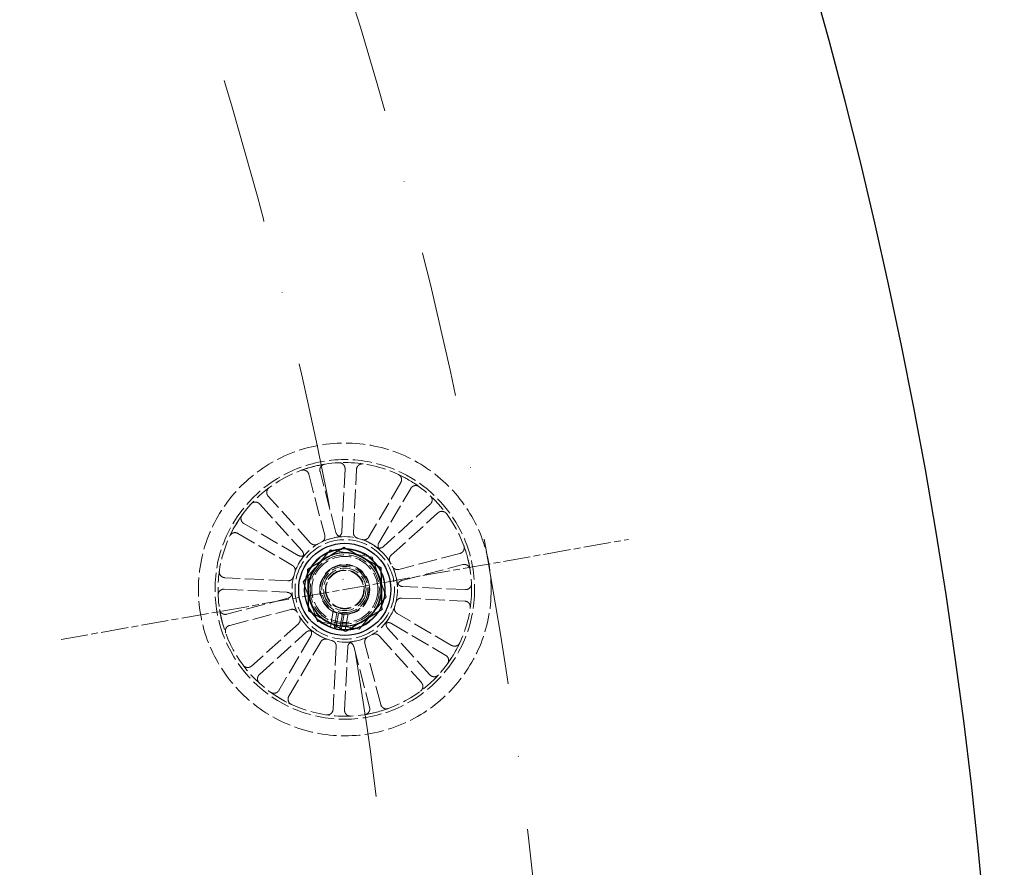
# Model space of a CAD drawing. Units: millimetres. Extents: x 466 to 6270, y 58 to 8172.
# Drawn here: x 2621 to 2877, y 3409 to 3630 of the extents above; entities that cross this region are included whole.
import ezdxf

# ---------------------------------------------------------------- set-up
doc = ezdxf.new("R2010")
doc.units = ezdxf.units.MM
doc.header["$LTSCALE"] = 30
for name, pattern in [('CHAIN', [0.3543, 0.2362, -0.0295, 0.0591, -0.0295]), ('DASHDOT2', [12.7, 6.35, -3.175, 0, -3.175]), ('DASHED', [0.2068, 0.1655, -0.0413]), ('LONG_DASH_DOTTED', [0.3001, 0.2362, -0.0295, 0.0049, -0.0295])]:
    doc.linetypes.add(name, pattern=pattern)
for name, color, linetype, lineweight in [('Center Mark(Hillmar_metric)', 7, 'LONG_DASH_DOTTED', 18), ('Centerline(Hillmar_metric)', 7, 'LONG_DASH_DOTTED', 18), ('Hidden Edges(Hillmar_metric)', 7, 'DASHED', 18), ('Visible Edges(Hillmar_metric)', 7, 'Continuous', 25)]:
    doc.layers.add(name, color=color, linetype=linetype, lineweight=lineweight)

msp = doc.modelspace()

# ---------------------------------------------------------------- linework, layer by layer
at = {"layer": 'Center Mark(Hillmar_metric)', "linetype": 'CHAIN'}
msp.add_line((2631.662, 3468.591), (2779.383, 3494.639), dxfattribs=at)
at = {"layer": 'Centerline(Hillmar_metric)', "linetype": 'DASHDOT2', "ltscale": 0.2}
for radius, start, end in [(1200, 357.564196, 92.435804), (1162, 7.312719, 82.687281)]:
    msp.add_arc((1561.176, 3279.836), radius, start, end, dxfattribs=at)
at = {"layer": 'Hidden Edges(Hillmar_metric)'}
for p, q in [((2696.166, 3511.58), (2700.305, 3495.692)), ((2703.208, 3496.449), (2699.069, 3512.337)), ((2705.578, 3513.007), (2704.765, 3496.609)), ((2707.761, 3496.46), (2708.575, 3512.858)), ((2720.095, 3509.42), (2711.788, 3495.259)), ((2696.608, 3493.695), (2685.588, 3505.865)), ((2714.375, 3493.741), (2722.683, 3507.902)), ((2683.365, 3503.852), (2694.384, 3491.681)), ((2727.76, 3503.773), (2715.589, 3492.753)), ((2717.603, 3490.53), (2729.773, 3501.549)), ((2693.397, 3490.467), (2679.236, 3498.775)), ((2677.718, 3496.187), (2691.879, 3487.88)), ((2701.815, 3491.939), (2694.728, 3483.566)), ((2712.61, 3489.988), (2701.815, 3491.939)), ((2735.488, 3490.972), (2719.6, 3486.833)), ((2716.318, 3479.664), (2712.61, 3489.988)), ((2720.357, 3483.93), (2736.244, 3488.069)), ((2690.677, 3483.853), (2674.279, 3484.667)), ((2694.728, 3483.566), (2698.436, 3473.242)), ((2674.131, 3481.671), (2690.529, 3480.857)), ((2736.915, 3481.559), (2720.517, 3482.373)), ((2690.689, 3479.3), (2674.801, 3475.161)), ((2709.231, 3471.291), (2716.318, 3479.664)), ((2720.368, 3479.377), (2736.766, 3478.563)), ((2675.558, 3472.258), (2691.445, 3476.397)), ((2701.767, 3471.756), (2702.535, 3476.012)), ((2703.478, 3475.603), (2702.726, 3471.442)), ((2703.278, 3472.005), (2703.905, 3475.474)), ((2704.889, 3475.297), (2704.202, 3471.495)), ((2705.335, 3475.268), (2704.583, 3471.107)), ((2705.591, 3471.065), (2706.36, 3475.32)), ((2733.328, 3467.043), (2719.167, 3475.35)), ((2693.443, 3472.7), (2681.272, 3461.68)), ((2698.436, 3473.242), (2709.231, 3471.291)), ((2717.649, 3472.763), (2731.81, 3464.455)), ((2683.286, 3459.457), (2695.456, 3470.477)), ((2727.681, 3459.378), (2716.661, 3471.548)), ((2696.671, 3469.489), (2688.363, 3455.328)), ((2690.951, 3453.81), (2699.258, 3467.971)), ((2714.88, 3451.65), (2710.741, 3467.538)), ((2714.437, 3469.535), (2725.457, 3457.364)), ((2703.285, 3466.769), (2702.471, 3450.371)), ((2705.467, 3450.223), (2706.281, 3466.621)), ((2707.838, 3466.781), (2711.977, 3450.893))]:
    msp.add_line(p, q, dxfattribs=at)
for radius in [38.1, 33.782, 33, 13.736, 12.954, 10.425, 9.625, 9, 8.6, 6.5, 6, 5.526, 5.053, 4.926]:
    msp.add_circle((2705.523, 3481.615), radius, dxfattribs=at)
for radius, start, end in [(33, 99.13834, 110.06819), (33, 54.13834, 65.06819), (33, 144.13834, 155.06819), (13.736, 93.24698, 115.95955), (13.736, 48.24698, 70.95955), (13.736, 138.24698, 160.95955), (10.55, 86.91807, 95.35894), (33, 9.13834, 20.06819), (6.35, 264.27295, 255.24064), (10.55, 146.91807, 155.35894), (10.55, 26.91807, 35.35894), (13.736, 3.24698, 25.95955), (13.736, 183.24698, 205.95955), (33, 189.13834, 200.06819), (10.55, 206.91807, 215.35894), (6.35, 255.24064, 264.27295), (10.55, 326.91807, 335.35894), (13.736, 318.24698, 340.95955), (13.736, 228.24698, 250.95955), (10.55, 266.91807, 275.35894), (13.736, 273.24698, 295.95955), (33, 324.13834, 335.06819), (33, 234.13834, 245.06819), (33, 279.13834, 290.06819)]:
    msp.add_arc((2705.523, 3481.615), radius, start, end, dxfattribs=at)
for points, knots in [([(2700.282, 3514.196), (2700.089, 3514.165), (2699.904, 3514.097), (2699.571, 3513.893), (2699.426, 3513.76), (2699.195, 3513.444), (2699.111, 3513.266), (2699.034, 3512.955), (2699.02, 3512.831), (2699.021, 3512.581), (2699.037, 3512.457), (2699.069, 3512.337)], [0, 0, 0, 0, 0.05857754, 0.05857754, 0.11716195, 0.11716195, 0.17576588, 0.17576588, 0.21318687, 0.21318687, 0.25060932, 0.25060932, 0.25060932, 0.25060932]), ([(2705.578, 3513.007), (2705.588, 3513.202), (2705.56, 3513.398), (2705.429, 3513.766), (2705.329, 3513.936), (2705.068, 3514.227), (2704.911, 3514.346), (2704.623, 3514.486), (2704.505, 3514.526), (2704.261, 3514.576), (2704.136, 3514.586), (2704.012, 3514.58)], [0, 0, 0, 0, 0.05863593, 0.05863593, 0.11726125, 0.11726125, 0.17586552, 0.17586552, 0.21323949, 0.21323949, 0.25061257, 0.25061257, 0.25061257, 0.25061257]), ([(2710.29, 3514.269), (2710.096, 3514.297), (2709.9, 3514.287), (2709.521, 3514.193), (2709.342, 3514.109), (2709.027, 3513.878), (2708.894, 3513.732), (2708.727, 3513.459), (2708.676, 3513.345), (2708.603, 3513.106), (2708.581, 3512.983), (2708.575, 3512.858)], [0, 0, 0, 0, 0.05857754, 0.05857754, 0.11716195, 0.11716195, 0.17576588, 0.17576588, 0.21318687, 0.21318687, 0.25060932, 0.25060932, 0.25060932, 0.25060932]), ([(2696.166, 3511.58), (2696.116, 3511.769), (2696.031, 3511.947), (2695.796, 3512.259), (2695.649, 3512.391), (2695.313, 3512.591), (2695.128, 3512.657), (2694.811, 3512.704), (2694.686, 3512.707), (2694.438, 3512.682), (2694.316, 3512.654), (2694.199, 3512.611)], [0, 0, 0, 0, 0.05863593, 0.05863593, 0.11726125, 0.11726125, 0.17586552, 0.17586552, 0.21323949, 0.21323949, 0.25061257, 0.25061257, 0.25061257, 0.25061257]), ([(2720.095, 3509.42), (2720.194, 3509.589), (2720.259, 3509.775), (2720.314, 3510.162), (2720.303, 3510.359), (2720.207, 3510.738), (2720.123, 3510.916), (2719.932, 3511.173), (2719.846, 3511.263), (2719.653, 3511.421), (2719.547, 3511.487), (2719.434, 3511.54)], [0, 0, 0, 0, 0.05863593, 0.05863593, 0.11726125, 0.11726125, 0.17586552, 0.17586552, 0.21323949, 0.21323949, 0.25061257, 0.25061257, 0.25061257, 0.25061257]), ([(2724.855, 3508.359), (2724.697, 3508.474), (2724.518, 3508.556), (2724.138, 3508.648), (2723.941, 3508.656), (2723.555, 3508.596), (2723.37, 3508.529), (2723.096, 3508.364), (2722.997, 3508.287), (2722.822, 3508.109), (2722.746, 3508.01), (2722.683, 3507.902)], [0, 0, 0, 0, 0.05857754, 0.05857754, 0.11716195, 0.11716195, 0.17576588, 0.17576588, 0.21318687, 0.21318687, 0.25060932, 0.25060932, 0.25060932, 0.25060932]), ([(2685.804, 3508.075), (2685.647, 3507.959), (2685.515, 3507.813), (2685.314, 3507.478), (2685.247, 3507.292), (2685.188, 3506.906), (2685.196, 3506.709), (2685.272, 3506.398), (2685.316, 3506.281), (2685.433, 3506.06), (2685.505, 3505.958), (2685.588, 3505.865)], [0, 0, 0, 0, 0.05857754, 0.05857754, 0.11716195, 0.11716195, 0.17576588, 0.17576588, 0.21318687, 0.21318687, 0.25060932, 0.25060932, 0.25060932, 0.25060932]), ([(2727.76, 3503.773), (2727.905, 3503.904), (2728.023, 3504.063), (2728.191, 3504.415), (2728.24, 3504.606), (2728.262, 3504.997), (2728.235, 3505.192), (2728.13, 3505.494), (2728.075, 3505.606), (2727.938, 3505.815), (2727.856, 3505.91), (2727.764, 3505.994)], [0, 0, 0, 0, 0.05863593, 0.05863593, 0.11726125, 0.11726125, 0.17586552, 0.17586552, 0.21323949, 0.21323949, 0.25061257, 0.25061257, 0.25061257, 0.25061257]), ([(2683.365, 3503.852), (2683.233, 3503.997), (2683.075, 3504.115), (2682.722, 3504.283), (2682.531, 3504.332), (2682.141, 3504.354), (2681.946, 3504.327), (2681.644, 3504.222), (2681.531, 3504.167), (2681.323, 3504.03), (2681.228, 3503.948), (2681.144, 3503.856)], [0, 0, 0, 0, 0.05863593, 0.05863593, 0.11726125, 0.11726125, 0.17586552, 0.17586552, 0.21323949, 0.21323949, 0.25061257, 0.25061257, 0.25061257, 0.25061257]), ([(2678.779, 3500.947), (2678.664, 3500.789), (2678.582, 3500.61), (2678.49, 3500.23), (2678.482, 3500.033), (2678.542, 3499.647), (2678.609, 3499.462), (2678.774, 3499.188), (2678.851, 3499.089), (2679.029, 3498.914), (2679.128, 3498.838), (2679.236, 3498.775)], [0, 0, 0, 0, 0.05857754, 0.05857754, 0.11716195, 0.11716195, 0.17576588, 0.17576588, 0.21318687, 0.21318687, 0.25060932, 0.25060932, 0.25060932, 0.25060932]), ([(2731.983, 3501.334), (2731.867, 3501.491), (2731.72, 3501.623), (2731.386, 3501.824), (2731.2, 3501.891), (2730.814, 3501.95), (2730.617, 3501.942), (2730.306, 3501.866), (2730.189, 3501.822), (2729.968, 3501.705), (2729.866, 3501.633), (2729.773, 3501.549)], [0, 0, 0, 0, 0.05857754, 0.05857754, 0.11716195, 0.11716195, 0.17576588, 0.17576588, 0.21318687, 0.21318687, 0.25060932, 0.25060932, 0.25060932, 0.25060932]), ([(2677.718, 3496.187), (2677.549, 3496.286), (2677.363, 3496.351), (2676.976, 3496.406), (2676.779, 3496.395), (2676.4, 3496.299), (2676.222, 3496.215), (2675.965, 3496.024), (2675.874, 3495.938), (2675.717, 3495.745), (2675.651, 3495.639), (2675.598, 3495.526)], [0, 0, 0, 0, 0.05863593, 0.05863593, 0.11726125, 0.11726125, 0.17586552, 0.17586552, 0.21323949, 0.21323949, 0.25061257, 0.25061257, 0.25061257, 0.25061257]), ([(2699.51, 3493.965), (2699.686, 3494.05), (2699.843, 3494.169), (2700.103, 3494.461), (2700.203, 3494.631), (2700.318, 3494.955), (2700.346, 3495.102), (2700.358, 3495.4), (2700.343, 3495.548), (2700.305, 3495.692)], [0, 0, 0, 0, 0.05858074, 0.05858074, 0.11717939, 0.11717939, 0.1618237, 0.1618237, 0.20647065, 0.20647065, 0.20647065, 0.20647065]), ([(2703.208, 3496.449), (2703.257, 3496.26), (2703.343, 3496.082), (2703.578, 3495.769), (2703.725, 3495.638), (2704.02, 3495.462), (2704.159, 3495.405), (2704.448, 3495.334), (2704.596, 3495.32), (2704.745, 3495.329)], [0, 0, 0, 0, 0.05863696, 0.05863696, 0.11726302, 0.11726302, 0.16186991, 0.16186991, 0.2064732, 0.2064732, 0.2064732, 0.2064732]), ([(2703.489, 3495.199), (2703.682, 3495.228), (2703.868, 3495.295), (2704.203, 3495.495), (2704.35, 3495.627), (2704.556, 3495.902), (2704.627, 3496.034), (2704.728, 3496.314), (2704.758, 3496.46), (2704.765, 3496.609)], [0, 0, 0, 0, 0.05858074, 0.05858074, 0.11717939, 0.11717939, 0.1618237, 0.1618237, 0.20647065, 0.20647065, 0.20647065, 0.20647065]), ([(2707.761, 3496.46), (2707.752, 3496.265), (2707.78, 3496.07), (2707.91, 3495.701), (2708.011, 3495.532), (2708.24, 3495.275), (2708.355, 3495.18), (2708.61, 3495.026), (2708.747, 3494.968), (2708.892, 3494.931)], [0, 0, 0, 0, 0.05863696, 0.05863696, 0.11726302, 0.11726302, 0.16186991, 0.16186991, 0.2064732, 0.2064732, 0.2064732, 0.2064732]), ([(2696.608, 3493.695), (2696.739, 3493.55), (2696.898, 3493.432), (2697.25, 3493.264), (2697.442, 3493.215), (2697.785, 3493.196), (2697.934, 3493.209), (2698.223, 3493.28), (2698.361, 3493.337), (2698.489, 3493.413)], [0, 0, 0, 0, 0.05863696, 0.05863696, 0.11726301, 0.11726301, 0.16186991, 0.16186991, 0.2064732, 0.2064732, 0.2064732, 0.2064732]), ([(2710.004, 3494.599), (2710.189, 3494.536), (2710.384, 3494.509), (2710.774, 3494.531), (2710.965, 3494.58), (2711.275, 3494.729), (2711.399, 3494.813), (2711.618, 3495.014), (2711.712, 3495.13), (2711.788, 3495.259)], [0, 0, 0, 0, 0.05858074, 0.05858074, 0.11717939, 0.11717939, 0.1618237, 0.1618237, 0.20647065, 0.20647065, 0.20647065, 0.20647065]), ([(2714.375, 3493.741), (2714.276, 3493.572), (2714.211, 3493.386), (2714.156, 3492.999), (2714.167, 3492.802), (2714.251, 3492.468), (2714.309, 3492.33), (2714.463, 3492.076), (2714.559, 3491.961), (2714.67, 3491.862)], [0, 0, 0, 0, 0.05863696, 0.05863696, 0.11726301, 0.11726301, 0.16186991, 0.16186991, 0.2064732, 0.2064732, 0.2064732, 0.2064732]), ([(2693.397, 3490.467), (2693.566, 3490.368), (2693.752, 3490.303), (2694.139, 3490.248), (2694.336, 3490.259), (2694.669, 3490.344), (2694.807, 3490.401), (2695.062, 3490.556), (2695.177, 3490.651), (2695.276, 3490.762)], [0, 0, 0, 0, 0.05863696, 0.05863696, 0.11726301, 0.11726301, 0.16186991, 0.16186991, 0.2064732, 0.2064732, 0.2064732, 0.2064732]), ([(2694.479, 3489.782), (2694.595, 3489.939), (2694.679, 3490.117), (2694.775, 3490.496), (2694.785, 3490.693), (2694.737, 3491.034), (2694.694, 3491.177), (2694.567, 3491.447), (2694.484, 3491.571), (2694.384, 3491.681)], [0, 0, 0, 0, 0.05858074, 0.05858074, 0.11717939, 0.11717939, 0.1618237, 0.1618237, 0.20647065, 0.20647065, 0.20647065, 0.20647065]), ([(2713.69, 3492.659), (2713.847, 3492.543), (2714.025, 3492.459), (2714.404, 3492.363), (2714.601, 3492.353), (2714.942, 3492.401), (2715.085, 3492.444), (2715.355, 3492.571), (2715.479, 3492.653), (2715.589, 3492.753)], [0, 0, 0, 0, 0.05858074, 0.05858074, 0.11717939, 0.11717939, 0.1618237, 0.1618237, 0.20647065, 0.20647065, 0.20647065, 0.20647065]), ([(2717.603, 3490.53), (2717.458, 3490.398), (2717.34, 3490.24), (2717.172, 3489.887), (2717.123, 3489.696), (2717.104, 3489.353), (2717.117, 3489.204), (2717.188, 3488.915), (2717.245, 3488.777), (2717.321, 3488.649)], [0, 0, 0, 0, 0.05863696, 0.05863696, 0.11726301, 0.11726301, 0.16186991, 0.16186991, 0.2064732, 0.2064732, 0.2064732, 0.2064732]), ([(2735.488, 3490.972), (2735.677, 3491.021), (2735.855, 3491.107), (2736.167, 3491.342), (2736.299, 3491.489), (2736.499, 3491.825), (2736.565, 3492.01), (2736.612, 3492.327), (2736.615, 3492.452), (2736.59, 3492.7), (2736.562, 3492.822), (2736.519, 3492.939)], [0, 0, 0, 0, 0.05863593, 0.05863593, 0.11726125, 0.11726125, 0.17586552, 0.17586552, 0.21323949, 0.21323949, 0.25061257, 0.25061257, 0.25061257, 0.25061257]), ([(2692.538, 3486.096), (2692.602, 3486.281), (2692.629, 3486.476), (2692.607, 3486.866), (2692.558, 3487.057), (2692.409, 3487.367), (2692.325, 3487.491), (2692.124, 3487.71), (2692.007, 3487.804), (2691.879, 3487.88)], [0, 0, 0, 0, 0.05858074, 0.05858074, 0.11717939, 0.11717939, 0.1618237, 0.1618237, 0.20647065, 0.20647065, 0.20647065, 0.20647065]), ([(2738.104, 3486.856), (2738.073, 3487.049), (2738.005, 3487.234), (2737.801, 3487.567), (2737.667, 3487.712), (2737.352, 3487.943), (2737.174, 3488.026), (2736.863, 3488.103), (2736.739, 3488.118), (2736.489, 3488.117), (2736.365, 3488.101), (2736.244, 3488.069)], [0, 0, 0, 0, 0.05857754, 0.05857754, 0.11716195, 0.11716195, 0.17576588, 0.17576588, 0.21318687, 0.21318687, 0.25060932, 0.25060932, 0.25060932, 0.25060932]), ([(2672.869, 3486.382), (2672.841, 3486.188), (2672.851, 3485.992), (2672.945, 3485.613), (2673.029, 3485.434), (2673.26, 3485.119), (2673.406, 3484.986), (2673.679, 3484.82), (2673.793, 3484.768), (2674.031, 3484.695), (2674.155, 3484.673), (2674.279, 3484.667)], [0, 0, 0, 0, 0.05857754, 0.05857754, 0.11716195, 0.11716195, 0.17576588, 0.17576588, 0.21318687, 0.21318687, 0.25060932, 0.25060932, 0.25060932, 0.25060932]), ([(2717.873, 3487.628), (2717.958, 3487.452), (2718.077, 3487.295), (2718.369, 3487.035), (2718.539, 3486.935), (2718.863, 3486.82), (2719.01, 3486.792), (2719.308, 3486.779), (2719.456, 3486.795), (2719.6, 3486.833)], [0, 0, 0, 0, 0.05858074, 0.05858074, 0.11717939, 0.11717939, 0.1618237, 0.1618237, 0.20647065, 0.20647065, 0.20647065, 0.20647065]), ([(2690.677, 3483.853), (2690.873, 3483.844), (2691.068, 3483.872), (2691.436, 3484.002), (2691.606, 3484.103), (2691.863, 3484.332), (2691.958, 3484.447), (2692.112, 3484.702), (2692.17, 3484.84), (2692.206, 3484.984)], [0, 0, 0, 0, 0.05863696, 0.05863696, 0.11726302, 0.11726302, 0.16186991, 0.16186991, 0.2064732, 0.2064732, 0.2064732, 0.2064732]), ([(2719.107, 3483.649), (2719.136, 3483.456), (2719.203, 3483.27), (2719.403, 3482.935), (2719.535, 3482.788), (2719.81, 3482.582), (2719.942, 3482.511), (2720.222, 3482.41), (2720.368, 3482.38), (2720.517, 3482.373)], [0, 0, 0, 0, 0.05858074, 0.05858074, 0.11717939, 0.11717939, 0.1618237, 0.1618237, 0.20647065, 0.20647065, 0.20647065, 0.20647065]), ([(2720.357, 3483.93), (2720.168, 3483.88), (2719.99, 3483.795), (2719.677, 3483.56), (2719.546, 3483.413), (2719.369, 3483.117), (2719.313, 3482.979), (2719.242, 3482.69), (2719.228, 3482.541), (2719.237, 3482.393)], [0, 0, 0, 0, 0.05863696, 0.05863696, 0.11726302, 0.11726302, 0.16186991, 0.16186991, 0.2064732, 0.2064732, 0.2064732, 0.2064732]), ([(2736.915, 3481.559), (2737.11, 3481.55), (2737.305, 3481.578), (2737.674, 3481.709), (2737.844, 3481.809), (2738.135, 3482.069), (2738.254, 3482.227), (2738.394, 3482.515), (2738.434, 3482.633), (2738.484, 3482.877), (2738.494, 3483.002), (2738.488, 3483.126)], [0, 0, 0, 0, 0.05863593, 0.05863593, 0.11726125, 0.11726125, 0.17586552, 0.17586552, 0.21323949, 0.21323949, 0.25061257, 0.25061257, 0.25061257, 0.25061257]), ([(2674.131, 3481.671), (2673.936, 3481.68), (2673.74, 3481.652), (2673.372, 3481.521), (2673.202, 3481.421), (2672.911, 3481.16), (2672.792, 3481.003), (2672.652, 3480.715), (2672.612, 3480.597), (2672.562, 3480.353), (2672.552, 3480.228), (2672.557, 3480.104)], [0, 0, 0, 0, 0.05863593, 0.05863593, 0.11726125, 0.11726125, 0.17586552, 0.17586552, 0.21323949, 0.21323949, 0.25061257, 0.25061257, 0.25061257, 0.25061257]), ([(2691.938, 3479.581), (2691.909, 3479.774), (2691.843, 3479.96), (2691.643, 3480.295), (2691.511, 3480.442), (2691.236, 3480.648), (2691.104, 3480.719), (2690.824, 3480.82), (2690.677, 3480.85), (2690.529, 3480.857)], [0, 0, 0, 0, 0.05858074, 0.05858074, 0.11717939, 0.11717939, 0.1618237, 0.1618237, 0.20647065, 0.20647065, 0.20647065, 0.20647065]), ([(2690.689, 3479.3), (2690.878, 3479.349), (2691.056, 3479.435), (2691.368, 3479.67), (2691.5, 3479.817), (2691.676, 3480.112), (2691.733, 3480.251), (2691.804, 3480.54), (2691.817, 3480.689), (2691.809, 3480.837)], [0, 0, 0, 0, 0.05863696, 0.05863696, 0.11726302, 0.11726302, 0.16186991, 0.16186991, 0.2064732, 0.2064732, 0.2064732, 0.2064732]), ([(2720.368, 3479.377), (2720.173, 3479.386), (2719.978, 3479.358), (2719.609, 3479.227), (2719.44, 3479.127), (2719.183, 3478.898), (2719.088, 3478.783), (2718.934, 3478.528), (2718.876, 3478.39), (2718.839, 3478.246)], [0, 0, 0, 0, 0.05863696, 0.05863696, 0.11726302, 0.11726302, 0.16186991, 0.16186991, 0.2064732, 0.2064732, 0.2064732, 0.2064732]), ([(2738.177, 3476.848), (2738.205, 3477.041), (2738.195, 3477.238), (2738.101, 3477.617), (2738.017, 3477.796), (2737.786, 3478.11), (2737.64, 3478.244), (2737.367, 3478.41), (2737.253, 3478.462), (2737.014, 3478.535), (2736.891, 3478.557), (2736.766, 3478.563)], [0, 0, 0, 0, 0.05857754, 0.05857754, 0.11716195, 0.11716195, 0.17576588, 0.17576588, 0.21318687, 0.21318687, 0.25060932, 0.25060932, 0.25060932, 0.25060932]), ([(2672.942, 3476.374), (2672.973, 3476.181), (2673.041, 3475.996), (2673.245, 3475.663), (2673.378, 3475.518), (2673.693, 3475.287), (2673.872, 3475.203), (2674.183, 3475.126), (2674.307, 3475.112), (2674.556, 3475.113), (2674.681, 3475.129), (2674.801, 3475.161)], [0, 0, 0, 0, 0.05857754, 0.05857754, 0.11716195, 0.11716195, 0.17576588, 0.17576588, 0.21318687, 0.21318687, 0.25060932, 0.25060932, 0.25060932, 0.25060932]), ([(2693.173, 3475.602), (2693.087, 3475.778), (2692.968, 3475.935), (2692.677, 3476.195), (2692.507, 3476.295), (2692.183, 3476.41), (2692.036, 3476.438), (2691.738, 3476.451), (2691.589, 3476.435), (2691.445, 3476.397)], [0, 0, 0, 0, 0.05858074, 0.05858074, 0.11717939, 0.11717939, 0.1618237, 0.1618237, 0.20647065, 0.20647065, 0.20647065, 0.20647065]), ([(2718.507, 3477.134), (2718.444, 3476.949), (2718.417, 3476.754), (2718.439, 3476.364), (2718.488, 3476.173), (2718.637, 3475.863), (2718.72, 3475.739), (2718.922, 3475.52), (2719.038, 3475.426), (2719.167, 3475.35)], [0, 0, 0, 0, 0.05858074, 0.05858074, 0.11717939, 0.11717939, 0.1618237, 0.1618237, 0.20647065, 0.20647065, 0.20647065, 0.20647065]), ([(2693.443, 3472.7), (2693.588, 3472.832), (2693.706, 3472.99), (2693.874, 3473.342), (2693.923, 3473.534), (2693.942, 3473.877), (2693.928, 3474.026), (2693.858, 3474.315), (2693.801, 3474.453), (2693.725, 3474.581)], [0, 0, 0, 0, 0.05863696, 0.05863696, 0.11726301, 0.11726301, 0.16186991, 0.16186991, 0.2064732, 0.2064732, 0.2064732, 0.2064732]), ([(2717.649, 3472.763), (2717.48, 3472.862), (2717.294, 3472.927), (2716.907, 3472.982), (2716.71, 3472.971), (2716.376, 3472.886), (2716.238, 3472.829), (2715.984, 3472.674), (2715.869, 3472.579), (2715.77, 3472.468)], [0, 0, 0, 0, 0.05863696, 0.05863696, 0.11726301, 0.11726301, 0.16186991, 0.16186991, 0.2064732, 0.2064732, 0.2064732, 0.2064732]), ([(2716.567, 3473.448), (2716.451, 3473.291), (2716.366, 3473.112), (2716.271, 3472.734), (2716.26, 3472.537), (2716.309, 3472.196), (2716.352, 3472.053), (2716.479, 3471.783), (2716.561, 3471.659), (2716.661, 3471.548)], [0, 0, 0, 0, 0.05858074, 0.05858074, 0.11717939, 0.11717939, 0.1618237, 0.1618237, 0.20647065, 0.20647065, 0.20647065, 0.20647065]), ([(2675.558, 3472.258), (2675.369, 3472.208), (2675.191, 3472.123), (2674.878, 3471.888), (2674.747, 3471.741), (2674.547, 3471.405), (2674.48, 3471.22), (2674.433, 3470.903), (2674.43, 3470.778), (2674.456, 3470.53), (2674.484, 3470.408), (2674.526, 3470.291)], [0, 0, 0, 0, 0.05863593, 0.05863593, 0.11726125, 0.11726125, 0.17586552, 0.17586552, 0.21323949, 0.21323949, 0.25061257, 0.25061257, 0.25061257, 0.25061257]), ([(2697.356, 3470.571), (2697.199, 3470.687), (2697.02, 3470.771), (2696.642, 3470.867), (2696.445, 3470.877), (2696.104, 3470.829), (2695.961, 3470.786), (2695.691, 3470.659), (2695.567, 3470.576), (2695.456, 3470.477)], [0, 0, 0, 0, 0.05858074, 0.05858074, 0.11717939, 0.11717939, 0.1618237, 0.1618237, 0.20647065, 0.20647065, 0.20647065, 0.20647065]), ([(2696.671, 3469.489), (2696.769, 3469.658), (2696.834, 3469.844), (2696.889, 3470.231), (2696.879, 3470.428), (2696.794, 3470.762), (2696.737, 3470.899), (2696.582, 3471.154), (2696.487, 3471.269), (2696.376, 3471.368)], [0, 0, 0, 0, 0.05863696, 0.05863696, 0.11726301, 0.11726301, 0.16186991, 0.16186991, 0.2064732, 0.2064732, 0.2064732, 0.2064732]), ([(2714.437, 3469.535), (2714.306, 3469.68), (2714.148, 3469.798), (2713.795, 3469.966), (2713.604, 3470.015), (2713.261, 3470.034), (2713.112, 3470.021), (2712.823, 3469.95), (2712.685, 3469.893), (2712.557, 3469.817)], [0, 0, 0, 0, 0.05863696, 0.05863696, 0.11726301, 0.11726301, 0.16186991, 0.16186991, 0.2064732, 0.2064732, 0.2064732, 0.2064732]), ([(2701.042, 3468.631), (2700.857, 3468.694), (2700.662, 3468.721), (2700.272, 3468.699), (2700.081, 3468.65), (2699.771, 3468.501), (2699.647, 3468.417), (2699.427, 3468.216), (2699.334, 3468.1), (2699.258, 3467.971)], [0, 0, 0, 0, 0.05858074, 0.05858074, 0.11717939, 0.11717939, 0.1618237, 0.1618237, 0.20647065, 0.20647065, 0.20647065, 0.20647065]), ([(2703.285, 3466.769), (2703.294, 3466.965), (2703.266, 3467.16), (2703.135, 3467.528), (2703.035, 3467.698), (2702.806, 3467.955), (2702.691, 3468.05), (2702.436, 3468.204), (2702.298, 3468.262), (2702.154, 3468.298)], [0, 0, 0, 0, 0.05863696, 0.05863696, 0.11726302, 0.11726302, 0.16186991, 0.16186991, 0.2064732, 0.2064732, 0.2064732, 0.2064732]), ([(2707.557, 3468.03), (2707.364, 3468.002), (2707.178, 3467.935), (2706.843, 3467.735), (2706.696, 3467.603), (2706.49, 3467.328), (2706.419, 3467.196), (2706.318, 3466.916), (2706.288, 3466.769), (2706.281, 3466.621)], [0, 0, 0, 0, 0.05858074, 0.05858074, 0.11717939, 0.11717939, 0.1618237, 0.1618237, 0.20647065, 0.20647065, 0.20647065, 0.20647065]), ([(2707.838, 3466.781), (2707.788, 3466.97), (2707.703, 3467.148), (2707.468, 3467.461), (2707.321, 3467.592), (2707.025, 3467.768), (2706.887, 3467.825), (2706.598, 3467.896), (2706.449, 3467.909), (2706.301, 3467.901)], [0, 0, 0, 0, 0.05863696, 0.05863696, 0.11726302, 0.11726302, 0.16186991, 0.16186991, 0.2064732, 0.2064732, 0.2064732, 0.2064732]), ([(2711.536, 3469.265), (2711.36, 3469.179), (2711.203, 3469.06), (2710.943, 3468.769), (2710.843, 3468.599), (2710.728, 3468.275), (2710.7, 3468.128), (2710.687, 3467.83), (2710.703, 3467.682), (2710.741, 3467.538)], [0, 0, 0, 0, 0.05858074, 0.05858074, 0.11717939, 0.11717939, 0.1618237, 0.1618237, 0.20647065, 0.20647065, 0.20647065, 0.20647065]), ([(2733.328, 3467.043), (2733.497, 3466.944), (2733.683, 3466.879), (2734.07, 3466.824), (2734.267, 3466.835), (2734.646, 3466.931), (2734.824, 3467.015), (2735.081, 3467.206), (2735.171, 3467.292), (2735.329, 3467.485), (2735.395, 3467.591), (2735.448, 3467.704)], [0, 0, 0, 0, 0.05863593, 0.05863593, 0.11726125, 0.11726125, 0.17586552, 0.17586552, 0.21323949, 0.21323949, 0.25061257, 0.25061257, 0.25061257, 0.25061257]), ([(2732.267, 3462.283), (2732.382, 3462.441), (2732.464, 3462.62), (2732.556, 3463), (2732.564, 3463.196), (2732.504, 3463.583), (2732.437, 3463.768), (2732.272, 3464.042), (2732.194, 3464.141), (2732.017, 3464.316), (2731.918, 3464.392), (2731.81, 3464.455)], [0, 0, 0, 0, 0.05857754, 0.05857754, 0.11716195, 0.11716195, 0.17576588, 0.17576588, 0.21318687, 0.21318687, 0.25060932, 0.25060932, 0.25060932, 0.25060932]), ([(2679.062, 3461.896), (2679.179, 3461.739), (2679.325, 3461.607), (2679.66, 3461.406), (2679.846, 3461.339), (2680.232, 3461.28), (2680.429, 3461.288), (2680.74, 3461.364), (2680.857, 3461.408), (2681.077, 3461.525), (2681.18, 3461.597), (2681.272, 3461.68)], [0, 0, 0, 0, 0.05857754, 0.05857754, 0.11716195, 0.11716195, 0.17576588, 0.17576588, 0.21318687, 0.21318687, 0.25060932, 0.25060932, 0.25060932, 0.25060932]), ([(2683.286, 3459.457), (2683.141, 3459.325), (2683.023, 3459.167), (2682.855, 3458.815), (2682.806, 3458.623), (2682.784, 3458.233), (2682.811, 3458.038), (2682.916, 3457.736), (2682.971, 3457.623), (2683.108, 3457.415), (2683.189, 3457.32), (2683.281, 3457.236)], [0, 0, 0, 0, 0.05863593, 0.05863593, 0.11726125, 0.11726125, 0.17586552, 0.17586552, 0.21323949, 0.21323949, 0.25061257, 0.25061257, 0.25061257, 0.25061257]), ([(2725.242, 3455.155), (2725.399, 3455.271), (2725.531, 3455.417), (2725.732, 3455.752), (2725.799, 3455.938), (2725.858, 3456.324), (2725.849, 3456.521), (2725.774, 3456.832), (2725.73, 3456.949), (2725.613, 3457.169), (2725.541, 3457.272), (2725.457, 3457.364)], [0, 0, 0, 0, 0.05857754, 0.05857754, 0.11716195, 0.11716195, 0.17576588, 0.17576588, 0.21318687, 0.21318687, 0.25060932, 0.25060932, 0.25060932, 0.25060932]), ([(2727.681, 3459.378), (2727.812, 3459.233), (2727.971, 3459.115), (2728.323, 3458.947), (2728.514, 3458.898), (2728.905, 3458.876), (2729.1, 3458.903), (2729.402, 3459.008), (2729.514, 3459.063), (2729.722, 3459.2), (2729.818, 3459.281), (2729.902, 3459.373)], [0, 0, 0, 0, 0.05863593, 0.05863593, 0.11726125, 0.11726125, 0.17586552, 0.17586552, 0.21323949, 0.21323949, 0.25061257, 0.25061257, 0.25061257, 0.25061257]), ([(2686.19, 3454.871), (2686.349, 3454.756), (2686.528, 3454.674), (2686.907, 3454.582), (2687.104, 3454.574), (2687.49, 3454.634), (2687.676, 3454.701), (2687.95, 3454.866), (2688.048, 3454.943), (2688.224, 3455.121), (2688.3, 3455.22), (2688.363, 3455.328)], [0, 0, 0, 0, 0.05857754, 0.05857754, 0.11716195, 0.11716195, 0.17576588, 0.17576588, 0.21318687, 0.21318687, 0.25060932, 0.25060932, 0.25060932, 0.25060932]), ([(2690.951, 3453.81), (2690.852, 3453.641), (2690.787, 3453.455), (2690.732, 3453.068), (2690.743, 3452.871), (2690.839, 3452.492), (2690.923, 3452.314), (2691.114, 3452.057), (2691.2, 3451.967), (2691.393, 3451.809), (2691.499, 3451.743), (2691.612, 3451.69)], [0, 0, 0, 0, 0.05863593, 0.05863593, 0.11726125, 0.11726125, 0.17586552, 0.17586552, 0.21323949, 0.21323949, 0.25061257, 0.25061257, 0.25061257, 0.25061257]), ([(2700.756, 3448.961), (2700.949, 3448.933), (2701.146, 3448.943), (2701.525, 3449.037), (2701.704, 3449.121), (2702.018, 3449.352), (2702.152, 3449.498), (2702.318, 3449.771), (2702.37, 3449.885), (2702.443, 3450.124), (2702.465, 3450.247), (2702.471, 3450.371)], [0, 0, 0, 0, 0.05857754, 0.05857754, 0.11716195, 0.11716195, 0.17576588, 0.17576588, 0.21318687, 0.21318687, 0.25060932, 0.25060932, 0.25060932, 0.25060932]), ([(2705.467, 3450.223), (2705.458, 3450.028), (2705.486, 3449.832), (2705.616, 3449.464), (2705.717, 3449.294), (2705.977, 3449.003), (2706.135, 3448.884), (2706.423, 3448.744), (2706.541, 3448.704), (2706.785, 3448.654), (2706.91, 3448.644), (2707.034, 3448.65)], [0, 0, 0, 0, 0.05863593, 0.05863593, 0.11726125, 0.11726125, 0.17586552, 0.17586552, 0.21323949, 0.21323949, 0.25061257, 0.25061257, 0.25061257, 0.25061257]), ([(2710.764, 3449.034), (2710.957, 3449.065), (2711.142, 3449.133), (2711.475, 3449.337), (2711.62, 3449.47), (2711.851, 3449.785), (2711.934, 3449.964), (2712.011, 3450.275), (2712.026, 3450.399), (2712.025, 3450.649), (2712.009, 3450.773), (2711.977, 3450.893)], [0, 0, 0, 0, 0.05857754, 0.05857754, 0.11716195, 0.11716195, 0.17576588, 0.17576588, 0.21318687, 0.21318687, 0.25060932, 0.25060932, 0.25060932, 0.25060932]), ([(2714.88, 3451.65), (2714.929, 3451.461), (2715.015, 3451.283), (2715.25, 3450.97), (2715.397, 3450.839), (2715.732, 3450.639), (2715.918, 3450.572), (2716.235, 3450.525), (2716.36, 3450.523), (2716.608, 3450.548), (2716.729, 3450.576), (2716.846, 3450.619)], [0, 0, 0, 0, 0.05863593, 0.05863593, 0.11726125, 0.11726125, 0.17586552, 0.17586552, 0.21323949, 0.21323949, 0.25061257, 0.25061257, 0.25061257, 0.25061257])]:
    msp.add_open_spline(points, degree=3, knots=knots, dxfattribs=at)
at = {"layer": 'Visible Edges(Hillmar_metric)'}
for p, q in [((2703.157, 3471.334), (2703.278, 3472.005)), ((2704.202, 3471.495), (2704.141, 3471.156))]:
    msp.add_line(p, q, dxfattribs=at)
msp.add_circle((2705.523, 3481.615), 12, dxfattribs=at)
for centre, radius, start, end in [((1561.176, 3279.836), 1316, 0, 90), ((2705.523, 3481.615), 10.55, 95.35894, 146.91807), ((2705.523, 3481.615), 9.5, 61.13851, 121.13851), ((2705.523, 3481.615), 10.55, 35.35894, 86.91807), ((2705.523, 3481.615), 9.5, 121.13851, 181.13851), ((2705.523, 3481.615), 9.5, 1.13851, 61.13851), ((2705.523, 3481.615), 10.55, 155.35894, 206.91807), ((2705.523, 3481.615), 10.55, 335.35894, 26.91807), ((2705.523, 3481.615), 9.5, 181.13851, 241.13851), ((2705.523, 3481.615), 9.5, 301.13851, 1.13851), ((2705.523, 3481.615), 10.55, 215.35894, 257.04033), ((2705.523, 3481.615), 10.55, 275.35894, 326.91807), ((2705.523, 3481.615), 9.5, 241.13851, 301.13851), ((2705.523, 3481.615), 10.55, 257.04033, 262.47325), ((2705.523, 3481.615), 10.55, 262.47325, 266.91807)]:
    msp.add_arc(centre, radius, start, end, dxfattribs=at)
for points in [[(2700.61, 3489.746), (2702.789, 3491.062), (2705.305, 3492.582)], [(2705.305, 3492.582), (2707.879, 3491.164), (2710.108, 3489.935)], [(2695.916, 3486.91), (2698.432, 3488.43), (2700.61, 3489.746)], [(2710.108, 3489.935), (2712.338, 3488.706), (2714.912, 3487.287)], [(2696.025, 3481.426), (2695.974, 3483.971), (2695.916, 3486.91)], [(2714.912, 3487.287), (2714.97, 3484.349), (2715.021, 3481.804)], [(2696.134, 3475.942), (2696.075, 3478.881), (2696.025, 3481.426)], [(2715.021, 3481.804), (2715.072, 3479.259), (2715.13, 3476.32)], [(2700.937, 3473.295), (2698.708, 3474.524), (2696.134, 3475.942)], [(2715.13, 3476.32), (2712.614, 3474.8), (2710.435, 3473.484)], [(2705.741, 3470.647), (2703.167, 3472.066), (2700.937, 3473.295)], [(2710.435, 3473.484), (2708.257, 3472.167), (2705.741, 3470.647)]]:
    msp.add_rational_spline(points, [1, 1.0379548493, 1], degree=2, dxfattribs=at)

doc.saveas('drawing.dxf')
